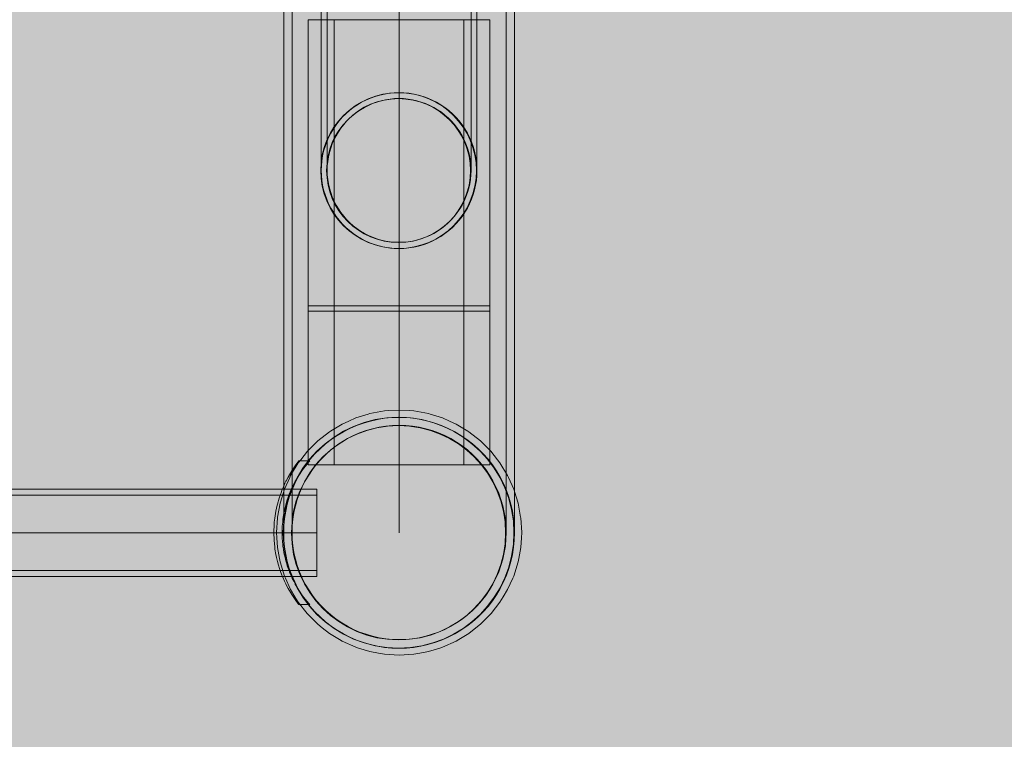
# Model space of a CAD drawing. Units: millimetres. Extents: x 35470 to 88203, y -15859 to 12760.
# Drawn here: x 52857 to 53237, y -7779 to -7502 of the extents above; entities that cross this region are included whole.
import ezdxf

# ---------------------------------------------------------------- set-up
doc = ezdxf.new("R2010")
doc.units = ezdxf.units.MM
doc.header["$MEASUREMENT"] = 0
doc.linetypes.add('Krawędzie ukryte', pattern=[510, 360, -150])
doc.linetypes.add('Kropki i Kreski', pattern=[1080, 540, -270, 0, -270])
for name, color, linetype, lineweight in [('2D - Ogólne_Nr_pióra__98', 154, 'Continuous', 13), ('STREFA_Nr_pióra__7_Nr_pióra__7', 7, 'Continuous', 13), ('Wymiarowanie - Ogólne_Nr_pióra__1', 7, 'Continuous', 13), ('ZESTAW_Nr_pióra__7_Nr_pióra__7', 7, 'Continuous', 13)]:
    doc.layers.add(name, color=color, linetype=linetype, lineweight=lineweight)
doc.layers.add('Wymiarowanie - Ogólne', color=7, linetype='Continuous')
doc.styles.add('GENERATED_STYLE_1', font='txt')
doc.dimstyles.new('GENERATED_STYLE__1', dxfattribs={"dimtxt": 450, "dimasz": 413.043478, "dimexe": 0.18, "dimexo": 0, "dimgap": 0.09, "dimtad": 0, "dimtih": 1, "dimtoh": 1, "dimdec": 0, "dimlfac": 0.1, "dimzin": 0, "dimdsep": 46, "dimtxsty": 'GENERATED_STYLE_1', "dimblk": 'ARROWHEAD_5', "dimblk1": 'ARROWHEAD_5', "dimblk2": 'ARROWHEAD_5', "dimcen": 0.09, "dimclrd": 7, "dimclre": 7, "dimclrt": 7, "dimazin": 0, "dimtfac": 1, "dimtdec": 4, "dimtmove": 0, "dimatfit": 3, "dimfxl": 0, "dimtolj": 1, "dimtzin": 0, "dimarcsym": 0})

# ---------------------------------------------------------------- blocks, each defined once
blk = doc.blocks.new('*D9')
at = {"layer": 'Wymiarowanie - Ogólne', "linetype": 'Continuous', "lineweight": 0, "true_color": 0x000000}
for points in [[(45167.31, -15451.65), (45587.16, -15564.15), (45587.16, -15339.15)], [(61117.02, -15451.65), (60697.16, -15339.15), (60697.16, -15564.15)]]:
    blk.add_hatch(color=18, dxfattribs=at).paths.add_polyline_path(points)
at = {"layer": 'Wymiarowanie - Ogólne_Nr_pióra__1', "linetype": 'Continuous'}
for p, q in [((45167.31, -15859.26), (45167.31, -15044.04)), ((61117.02, -15859.26), (61117.02, -15044.04)), ((45167.31, -15451.65), (45587.16, -15339.15)), ((45587.16, -15339.15), (45587.16, -15564.15)), ((61117.02, -15451.65), (60697.16, -15339.15)), ((60697.16, -15564.15), (60697.16, -15339.15)), ((45167.31, -15451.65), (45587.16, -15564.15)), ((45587.16, -15451.65), (52264.64, -15451.65)), ((54019.69, -15451.65), (60697.16, -15451.65)), ((61117.02, -15451.65), (60697.16, -15564.15))]:
    blk.add_line(p, q, dxfattribs=at)
at = {"layer": 'Wymiarowanie - Ogólne_Nr_pióra__1', "insert": (52372.79, -15676.65), "char_height": 450, "attachment_point": 7, "style": 'GENERATED_STYLE_1'}
blk.add_mtext('\\A1;{\\fArial|b0|i0|c238|p38;1\xa0595}', dxfattribs=at)
blk = doc.blocks.new('ARROWHEAD_5')
at = {"color": 0, "linetype": 'Continuous', "lineweight": 0}
blk.add_line((0, 0), (-1, 0), dxfattribs=at)
blk.add_solid([(-1, 0.2679), (0, 0), (-1, -0.2679), (-1, 0.2679)], dxfattribs=at)

msp = doc.modelspace()

# ---------------------------------------------------------------- hatches: boundary and pattern name
at = {"layer": '2D - Ogólne_Nr_pióra__98', "linetype": 'Continuous', "lineweight": 0, "true_color": 0x001020}
msp.add_hatch(color=168, dxfattribs=at).paths.add_polyline_path([(51817.02, -6198.48), (51817.02, -8198.48), (54817.02, -8198.48), (54817.02, -6198.48)])

# ---------------------------------------------------------------- linework, layer by layer
at = {"layer": 'STREFA_Nr_pióra__7_Nr_pióra__7', "linetype": 'Continuous', "flags": 128}
for points in [[(51189.04, -6642.89), (51189.04, -7715.57, 0.414214), (52689.04, -9215.57), (53172.29, -9215.57, 0.414214), (54672.29, -7715.57), (54672.29, -6642.89, 0.414214), (53172.29, -5142.89), (52689.04, -5142.89, 0.414214)], [(53181.62, -5142.92, -0.409801), (54672.23, -6629.59), (54672.29, -7715.57, -0.412665), (53180.22, -9215.55), (52680.08, -9215.55, -0.411867), (51189.04, -7718.64), (51189.11, -6628.51, -0.407448), (52668.68, -5143.03)]]:
    msp.add_lwpolyline(points, format="xyb", close=True, dxfattribs=at)
at = {"layer": 'ZESTAW_Nr_pióra__7_Nr_pióra__7', "linetype": 'Krawędzie ukryte'}
for p, q in [((52962.24, -7419.83), (52962.24, -7699.83)), ((52975.79, -7420.35), (52975.79, -7560.35)), ((53031.19, -7420.35), (53031.19, -7560.35)), ((53044.74, -7419.83), (53044.74, -7699.83)), ((52978.48, -7612.44), (52978.48, -7502.3)), ((53028.48, -7612.44), (53028.48, -7502.3)), ((52978.48, -7614.44), (52978.48, -7612.44)), ((52978.48, -7673.7), (52978.48, -7614.44)), ((53028.48, -7614.44), (53028.48, -7612.44)), ((53028.48, -7673.7), (53028.48, -7614.44)), ((52971.79, -7685.38), (52755.86, -7685.38)), ((52971.79, -7714.28), (52755.86, -7714.28))]:
    msp.add_line(p, q, dxfattribs=at)
at = {"layer": 'ZESTAW_Nr_pióra__7_Nr_pióra__7', "linetype": 'Kropki i Kreski'}
for p, q in [((53003.49, -7419.83), (53003.49, -7699.83)), ((53003.49, -7420.35), (53003.49, -7560.35)), ((53003.48, -7612.44), (53003.48, -7502.3)), ((53003.48, -7614.44), (53003.48, -7612.44)), ((53003.48, -7673.7), (53003.48, -7614.44)), ((52971.79, -7699.83), (52755.86, -7699.83))]:
    msp.add_line(p, q, dxfattribs=at)
at = {"layer": 'ZESTAW_Nr_pióra__7_Nr_pióra__7', "linetype": 'Continuous'}
for p, q in [((52959.04, -7506.35), (52959.04, -7489.46)), ((53047.94, -7506.35), (53047.94, -7489.46)), ((52973.49, -7502.64), (52973.49, -7495.36)), ((53033.49, -7502.64), (53033.49, -7495.36)), ((52968.48, -7612.44), (52968.48, -7502.3)), ((52968.48, -7502.3), (53038.48, -7502.3)), ((52973.49, -7509.59), (52973.49, -7502.64)), ((53033.49, -7509.59), (53033.49, -7502.64)), ((53038.48, -7502.3), (53038.48, -7612.44)), ((52959.04, -7522.91), (52959.04, -7506.35)), ((53047.94, -7522.91), (53047.94, -7506.35)), ((52973.49, -7516.18), (52973.49, -7509.59)), ((53033.49, -7516.18), (53033.49, -7509.59)), ((52973.49, -7522.4), (52973.49, -7516.18)), ((53033.49, -7522.4), (53033.49, -7516.18)), ((52959.04, -7539.05), (52959.04, -7522.91)), ((52973.49, -7528.22), (52973.49, -7522.4)), ((53033.49, -7528.22), (53033.49, -7522.4)), ((53047.94, -7539.05), (53047.94, -7522.91)), ((52973.49, -7533.61), (52973.49, -7528.22)), ((52994.21, -7531.81), (52996.02, -7531.29)), ((52996.02, -7531.29), (52997.86, -7530.88)), ((52997.86, -7530.88), (52999.73, -7530.58)), ((52999.73, -7530.58), (53001.6, -7530.41)), ((53001.6, -7530.41), (53003.49, -7530.35)), ((53003.49, -7530.35), (53005.37, -7530.41)), ((53005.37, -7530.41), (53007.25, -7530.58)), ((53007.25, -7530.58), (53009.11, -7530.88)), ((53009.11, -7530.88), (53010.95, -7531.29)), ((53010.95, -7531.29), (53012.76, -7531.81)), ((53033.49, -7533.61), (53033.49, -7528.22)), ((52973.49, -7538.55), (52973.49, -7533.61)), ((52985.85, -7536.08), (52987.41, -7535.02)), ((52987.41, -7535.02), (52989.03, -7534.06)), ((52989.03, -7534.06), (52990.71, -7533.2)), ((52991.69, -7535.23), (52990.14, -7536.02)), ((52990.71, -7533.2), (52992.44, -7532.45)), ((52993.29, -7534.54), (52991.69, -7535.23)), ((52992.44, -7532.45), (52994.21, -7531.81)), ((52994.93, -7533.95), (52993.29, -7534.54)), ((52996.6, -7533.46), (52994.93, -7533.95)), ((52998.3, -7533.08), (52996.6, -7533.46)), ((53000.01, -7532.81), (52998.3, -7533.08)), ((53001.75, -7532.65), (53000.01, -7532.81)), ((53003.49, -7532.59), (53001.75, -7532.65)), ((53003.49, -7532.59), (53003.49, -7533.61)), ((53005.22, -7532.65), (53003.49, -7532.59)), ((53003.49, -7533.61), (53003.49, -7538.55)), ((53006.96, -7532.81), (53005.22, -7532.65)), ((53008.68, -7533.08), (53006.96, -7532.81)), ((53010.37, -7533.46), (53008.68, -7533.08)), ((53012.05, -7533.95), (53010.37, -7533.46)), ((53013.68, -7534.54), (53012.05, -7533.95)), ((53012.76, -7531.81), (53014.53, -7532.45)), ((53015.28, -7535.23), (53013.68, -7534.54)), ((53014.53, -7532.45), (53016.26, -7533.2)), ((53016.83, -7536.02), (53015.28, -7535.23)), ((53016.26, -7533.2), (53017.94, -7534.06)), ((53017.94, -7534.06), (53019.56, -7535.02)), ((53019.56, -7535.02), (53021.12, -7536.08)), ((53033.49, -7538.55), (53033.49, -7533.61)), ((52959.04, -7554.72), (52959.04, -7539.05)), ((52973.49, -7543.03), (52973.49, -7538.55)), ((52981.62, -7539.81), (52982.95, -7538.48)), ((52982.95, -7538.48), (52984.36, -7537.23)), ((52984.36, -7537.23), (52985.85, -7536.08)), ((52985.83, -7538.95), (52984.52, -7540.1)), ((52987.2, -7537.88), (52985.83, -7538.95)), ((52988.64, -7536.9), (52987.2, -7537.88)), ((52990.14, -7536.02), (52988.64, -7536.9)), ((53003.49, -7538.55), (53003.49, -7543.03)), ((53018.33, -7536.9), (53016.83, -7536.02)), ((53019.77, -7537.88), (53018.33, -7536.9)), ((53021.14, -7538.95), (53019.77, -7537.88)), ((53021.12, -7536.08), (53022.61, -7537.23)), ((53022.45, -7540.1), (53021.14, -7538.95)), ((53022.61, -7537.23), (53024.02, -7538.48)), ((53024.02, -7538.48), (53025.35, -7539.81)), ((53033.49, -7543.03), (53033.49, -7538.55)), ((53047.94, -7554.72), (53047.94, -7539.05)), ((52978.16, -7544.27), (52979.21, -7542.71)), ((52979.21, -7542.71), (52980.37, -7541.22)), ((52980.37, -7541.22), (52981.62, -7539.81)), ((52982.14, -7542.63), (52981.08, -7544.01)), ((52983.29, -7541.33), (52982.14, -7542.63)), ((52984.52, -7540.1), (52983.29, -7541.33)), ((53023.68, -7541.33), (53022.45, -7540.1)), ((53024.83, -7542.63), (53023.68, -7541.33)), ((53025.9, -7544.01), (53024.83, -7542.63)), ((53025.35, -7539.81), (53026.6, -7541.22)), ((53026.6, -7541.22), (53027.76, -7542.71)), ((53027.76, -7542.71), (53028.82, -7544.27)), ((52973.49, -7547.02), (52973.49, -7543.03)), ((52976.34, -7547.57), (52977.2, -7545.89)), ((52977.2, -7545.89), (52978.16, -7544.27)), ((52980.1, -7545.44), (52979.21, -7546.94)), ((52981.08, -7544.01), (52980.1, -7545.44)), ((53003.49, -7543.03), (53003.49, -7547.02)), ((53026.87, -7545.44), (53025.9, -7544.01)), ((53027.76, -7546.94), (53026.87, -7545.44)), ((53028.82, -7544.27), (53029.77, -7545.89)), ((53029.77, -7545.89), (53030.63, -7547.57)), ((53033.49, -7547.02), (53033.49, -7543.03)), ((52973.49, -7550.51), (52973.49, -7547.02)), ((52973.49, -7553.49), (52973.49, -7550.51)), ((52974.95, -7551.08), (52975.59, -7549.3)), ((52975.59, -7549.3), (52976.34, -7547.57)), ((52977.73, -7550.09), (52977.14, -7551.72)), ((52978.42, -7548.49), (52977.73, -7550.09)), ((52979.21, -7546.94), (52978.42, -7548.49)), ((53003.49, -7547.02), (53003.49, -7550.51)), ((53003.49, -7550.51), (53003.49, -7553.49)), ((53028.55, -7548.49), (53027.76, -7546.94)), ((53029.24, -7550.09), (53028.55, -7548.49)), ((53029.83, -7551.72), (53029.24, -7550.09)), ((53030.63, -7547.57), (53031.38, -7549.3)), ((53031.38, -7549.3), (53032.02, -7551.08)), ((53033.49, -7550.51), (53033.49, -7547.02)), ((53033.49, -7553.49), (53033.49, -7550.51)), ((52973.49, -7555.95), (52973.49, -7553.49)), ((52974.02, -7554.72), (52974.43, -7552.89)), ((52974.43, -7552.89), (52974.95, -7551.08)), ((52976.66, -7553.39), (52976.28, -7555.09)), ((52977.14, -7551.72), (52976.66, -7553.39)), ((53003.49, -7553.49), (53003.49, -7555.95)), ((53030.32, -7553.39), (53029.83, -7551.72)), ((53030.69, -7555.09), (53030.32, -7553.39)), ((53032.02, -7551.08), (53032.54, -7552.89)), ((53032.54, -7552.89), (53032.95, -7554.72)), ((53033.49, -7555.95), (53033.49, -7553.49)), ((52959.04, -7569.86), (52959.04, -7554.72)), ((52973.49, -7557.87), (52973.49, -7555.95)), ((52973.49, -7559.24), (52973.49, -7557.87)), ((52973.54, -7558.46), (52973.72, -7556.59)), ((52973.72, -7556.59), (52974.02, -7554.72)), ((52976, -7556.81), (52975.84, -7558.54)), ((52976.28, -7555.09), (52976, -7556.81)), ((53003.49, -7555.95), (53003.49, -7557.87)), ((53003.49, -7557.87), (53003.49, -7559.24)), ((53030.97, -7556.81), (53030.69, -7555.09)), ((53031.13, -7558.54), (53030.97, -7556.81)), ((53032.95, -7554.72), (53033.25, -7556.59)), ((53033.25, -7556.59), (53033.43, -7558.46)), ((53033.49, -7557.87), (53033.49, -7555.95)), ((53033.49, -7559.24), (53033.49, -7557.87)), ((53047.94, -7569.86), (53047.94, -7554.72)), ((52973.49, -7560.35), (52973.54, -7558.46)), ((52973.49, -7560.07), (52973.49, -7559.24)), ((52973.49, -7560.35), (52973.49, -7560.07)), ((52973.54, -7562.23), (52973.49, -7560.35)), ((52975.84, -7558.54), (52975.79, -7560.28)), ((52975.79, -7560.28), (52975.84, -7562.02)), ((53003.49, -7559.24), (53003.49, -7560.07)), ((53003.49, -7560.07), (53003.49, -7560.35)), ((53031.19, -7560.28), (53031.13, -7558.54)), ((53031.13, -7562.02), (53031.19, -7560.28)), ((53033.43, -7558.46), (53033.49, -7560.35)), ((53033.49, -7560.35), (53033.43, -7562.23)), ((53033.49, -7560.07), (53033.49, -7559.24)), ((53033.49, -7560.35), (53033.49, -7560.07)), ((52973.72, -7564.11), (52973.54, -7562.23)), ((52974.02, -7565.97), (52973.72, -7564.11)), ((52975.84, -7562.02), (52976, -7563.75)), ((52976, -7563.75), (52976.28, -7565.47)), ((52976.28, -7565.47), (52976.66, -7567.16)), ((53030.32, -7567.16), (53030.69, -7565.47)), ((53030.69, -7565.47), (53030.97, -7563.75)), ((53030.97, -7563.75), (53031.13, -7562.02)), ((53033.25, -7564.11), (53032.95, -7565.97)), ((53033.43, -7562.23), (53033.25, -7564.11)), ((52974.43, -7567.81), (52974.02, -7565.97)), ((52974.95, -7569.62), (52974.43, -7567.81)), ((52976.66, -7567.16), (52977.14, -7568.84)), ((52977.14, -7568.84), (52977.73, -7570.47)), ((53029.24, -7570.47), (53029.83, -7568.84)), ((53029.83, -7568.84), (53030.32, -7567.16)), ((53032.54, -7567.81), (53032.02, -7569.62)), ((53032.95, -7565.97), (53032.54, -7567.81)), ((52959.04, -7584.41), (52959.04, -7569.86)), ((52975.59, -7571.39), (52974.95, -7569.62)), ((52976.34, -7573.12), (52975.59, -7571.39)), ((52977.2, -7574.8), (52976.34, -7573.12)), ((52977.73, -7570.47), (52978.42, -7572.07)), ((52978.42, -7572.07), (52979.21, -7573.62)), ((53027.76, -7573.62), (53028.55, -7572.07)), ((53028.55, -7572.07), (53029.24, -7570.47)), ((53030.63, -7573.12), (53029.77, -7574.8)), ((53031.38, -7571.39), (53030.63, -7573.12)), ((53032.02, -7569.62), (53031.38, -7571.39)), ((53047.94, -7584.41), (53047.94, -7569.86)), ((52978.16, -7576.42), (52977.2, -7574.8)), ((52979.21, -7577.98), (52978.16, -7576.42)), ((52979.21, -7573.62), (52980.1, -7575.11)), ((52980.1, -7575.11), (52981.08, -7576.55)), ((52981.08, -7576.55), (52982.14, -7577.93)), ((53024.83, -7577.93), (53025.9, -7576.55)), ((53025.9, -7576.55), (53026.87, -7575.11)), ((53026.87, -7575.11), (53027.76, -7573.62)), ((53028.82, -7576.42), (53027.76, -7577.98)), ((53029.77, -7574.8), (53028.82, -7576.42)), ((52980.37, -7579.47), (52979.21, -7577.98)), ((52981.62, -7580.88), (52980.37, -7579.47)), ((52982.14, -7577.93), (52983.29, -7579.23)), ((52983.29, -7579.23), (52984.52, -7580.46)), ((52984.52, -7580.46), (52985.83, -7581.61)), ((53021.14, -7581.61), (53022.45, -7580.46)), ((53022.45, -7580.46), (53023.68, -7579.23)), ((53023.68, -7579.23), (53024.83, -7577.93)), ((53026.6, -7579.47), (53025.35, -7580.88)), ((53027.76, -7577.98), (53026.6, -7579.47)), ((52959.04, -7598.31), (52959.04, -7584.41)), ((52982.95, -7582.22), (52981.62, -7580.88)), ((52984.36, -7583.46), (52982.95, -7582.22)), ((52985.85, -7584.62), (52984.36, -7583.46)), ((52985.83, -7581.61), (52987.2, -7582.68)), ((52987.41, -7585.68), (52985.85, -7584.62)), ((52987.2, -7582.68), (52988.64, -7583.66)), ((52988.64, -7583.66), (52990.14, -7584.54)), ((52990.14, -7584.54), (52991.69, -7585.33)), ((53015.28, -7585.33), (53016.83, -7584.54)), ((53016.83, -7584.54), (53018.33, -7583.66)), ((53018.33, -7583.66), (53019.77, -7582.68)), ((53021.12, -7584.62), (53019.56, -7585.68)), ((53019.77, -7582.68), (53021.14, -7581.61)), ((53022.61, -7583.46), (53021.12, -7584.62)), ((53024.02, -7582.22), (53022.61, -7583.46)), ((53025.35, -7580.88), (53024.02, -7582.22)), ((53047.94, -7598.31), (53047.94, -7584.41)), ((52989.03, -7586.64), (52987.41, -7585.68)), ((52990.71, -7587.49), (52989.03, -7586.64)), ((52992.44, -7588.24), (52990.71, -7587.49)), ((52991.69, -7585.33), (52993.29, -7586.02)), ((52994.21, -7588.88), (52992.44, -7588.24)), ((52993.29, -7586.02), (52994.93, -7586.61)), ((52994.93, -7586.61), (52996.6, -7587.1)), ((52996.6, -7587.1), (52998.3, -7587.48)), ((52998.3, -7587.48), (53000.01, -7587.75)), ((53000.01, -7587.75), (53001.75, -7587.91)), ((53001.75, -7587.91), (53003.49, -7587.97)), ((53003.49, -7587.97), (53005.22, -7587.91)), ((53005.22, -7587.91), (53006.96, -7587.75)), ((53006.96, -7587.75), (53008.68, -7587.48)), ((53008.68, -7587.48), (53010.37, -7587.1)), ((53010.37, -7587.1), (53012.05, -7586.61)), ((53012.05, -7586.61), (53013.68, -7586.02)), ((53014.53, -7588.24), (53012.76, -7588.88)), ((53013.68, -7586.02), (53015.28, -7585.33)), ((53016.26, -7587.49), (53014.53, -7588.24)), ((53017.94, -7586.64), (53016.26, -7587.49)), ((53019.56, -7585.68), (53017.94, -7586.64)), ((52996.02, -7589.4), (52994.21, -7588.88)), ((52997.86, -7589.81), (52996.02, -7589.4)), ((52999.73, -7590.11), (52997.86, -7589.81)), ((53001.6, -7590.29), (52999.73, -7590.11)), ((53003.49, -7590.35), (53001.6, -7590.29)), ((53005.37, -7590.29), (53003.49, -7590.35)), ((53007.25, -7590.11), (53005.37, -7590.29)), ((53009.11, -7589.81), (53007.25, -7590.11)), ((53010.95, -7589.4), (53009.11, -7589.81)), ((53012.76, -7588.88), (53010.95, -7589.4)), ((52959.04, -7611.5), (52959.04, -7598.31)), ((53047.94, -7611.5), (53047.94, -7598.31)), ((52959.04, -7623.94), (52959.04, -7611.5)), ((52968.48, -7614.44), (52968.48, -7612.44)), ((52968.48, -7612.44), (53038.48, -7612.44)), ((53038.48, -7612.44), (52968.48, -7612.44)), ((52968.48, -7673.7), (52968.48, -7614.44)), ((52968.48, -7614.44), (53038.48, -7614.44)), ((53038.48, -7614.44), (52968.48, -7614.44)), ((53038.48, -7612.44), (53038.48, -7614.44)), ((53038.48, -7614.44), (53038.48, -7673.7)), ((53047.94, -7623.94), (53047.94, -7611.5)), ((52959.04, -7635.57), (52959.04, -7623.94)), ((53047.94, -7635.57), (53047.94, -7623.94)), ((52959.04, -7646.35), (52959.04, -7635.57)), ((53047.94, -7646.35), (53047.94, -7635.57)), ((52959.04, -7656.24), (52959.04, -7646.35)), ((53047.94, -7656.24), (53047.94, -7646.35)), ((52959.04, -7665.2), (52959.04, -7656.24)), ((52992.43, -7656.78), (52995.16, -7656.17)), ((52995.16, -7656.17), (52997.91, -7655.73)), ((52997.91, -7655.73), (53000.69, -7655.47)), ((53000.69, -7655.47), (53003.49, -7655.38)), ((53003.49, -7655.38), (53006.28, -7655.47)), ((53006.28, -7655.47), (53009.06, -7655.73)), ((53009.06, -7655.73), (53011.81, -7656.17)), ((53011.81, -7656.17), (53014.54, -7656.78)), ((53047.94, -7665.2), (53047.94, -7656.24)), ((52982.07, -7660.88), (52984.56, -7659.61)), ((52984.56, -7659.61), (52987.12, -7658.5)), ((52987.12, -7658.5), (52989.75, -7657.56)), ((52990.74, -7660.48), (52988.3, -7661.36)), ((52989.75, -7657.56), (52992.43, -7656.78)), ((52993.23, -7659.76), (52990.74, -7660.48)), ((52995.76, -7659.2), (52993.23, -7659.76)), ((52998.32, -7658.79), (52995.76, -7659.2)), ((53000.9, -7658.55), (52998.32, -7658.79)), ((53003.49, -7658.47), (53000.9, -7658.55)), ((53003.49, -7658.47), (53003.49, -7665.2)), ((53006.08, -7658.55), (53003.49, -7658.47)), ((53008.66, -7658.79), (53006.08, -7658.55)), ((53011.21, -7659.2), (53008.66, -7658.79)), ((53013.74, -7659.76), (53011.21, -7659.2)), ((53016.23, -7660.48), (53013.74, -7659.76)), ((53014.54, -7656.78), (53017.22, -7657.56)), ((53018.67, -7661.36), (53016.23, -7660.48)), ((53017.22, -7657.56), (53019.85, -7658.5)), ((53019.85, -7658.5), (53022.41, -7659.61)), ((53022.41, -7659.61), (53024.9, -7660.88)), ((52975.15, -7665.58), (52977.36, -7663.87)), ((52977.36, -7663.87), (52979.67, -7662.3)), ((52979.67, -7662.3), (52982.07, -7660.88)), ((52983.61, -7663.57), (52981.38, -7664.89)), ((52985.92, -7662.39), (52983.61, -7663.57)), ((52988.3, -7661.36), (52985.92, -7662.39)), ((53021.05, -7662.39), (53018.67, -7661.36)), ((53023.36, -7663.57), (53021.05, -7662.39)), ((53025.59, -7664.89), (53023.36, -7663.57)), ((53024.9, -7660.88), (53027.3, -7662.3)), ((53027.3, -7662.3), (53029.61, -7663.87)), ((53029.61, -7663.87), (53031.82, -7665.58)), ((52959.04, -7673.18), (52959.04, -7665.2)), ((52971.08, -7669.4), (52973.06, -7667.43)), ((52973.06, -7667.43), (52975.15, -7665.58)), ((52977.19, -7667.93), (52975.25, -7669.64)), ((52979.24, -7666.34), (52977.19, -7667.93)), ((52981.38, -7664.89), (52979.24, -7666.34)), ((53003.49, -7665.2), (53003.49, -7673.18)), ((53027.73, -7666.34), (53025.59, -7664.89)), ((53029.78, -7667.93), (53027.73, -7666.34)), ((53031.72, -7669.64), (53029.78, -7667.93)), ((53031.82, -7665.58), (53033.91, -7667.43)), ((53033.91, -7667.43), (53035.89, -7669.4)), ((53047.94, -7673.18), (53047.94, -7665.2)), ((52967.52, -7673.7), (52969.24, -7671.5)), ((52969.24, -7671.5), (52971.08, -7669.4)), ((52973.42, -7671.47), (52971.7, -7673.42)), ((52975.25, -7669.64), (52973.42, -7671.47)), ((53033.56, -7671.47), (53031.72, -7669.64)), ((53035.27, -7673.42), (53033.56, -7671.47)), ((53035.89, -7669.4), (53037.73, -7671.5)), ((53037.73, -7671.5), (53039.45, -7673.7)), ((52959.04, -7680.17), (52959.04, -7673.18)), ((52965.96, -7676.01), (52967.52, -7673.7)), ((53038.48, -7673.7), (52968.48, -7673.7)), ((52970.11, -7675.46), (52968.66, -7677.6)), ((52971.7, -7673.42), (52970.11, -7675.46)), ((53003.49, -7673.18), (53003.49, -7680.17)), ((53036.86, -7675.46), (53035.27, -7673.42)), ((53038.31, -7677.6), (53036.86, -7675.46)), ((53039.45, -7673.7), (53041.02, -7676.01)), ((53047.94, -7680.17), (53047.94, -7673.18)), ((52963.27, -7680.9), (52964.53, -7678.42)), ((52964.53, -7678.42), (52965.96, -7676.01)), ((52968.66, -7677.6), (52967.34, -7679.83)), ((53039.63, -7679.83), (53038.31, -7677.6)), ((53041.02, -7676.01), (53042.44, -7678.42)), ((53042.44, -7678.42), (53043.71, -7680.9)), ((52971.79, -7682.98), (52755.86, -7682.98)), ((52959.04, -7686.13), (52959.04, -7680.17)), ((52962.16, -7683.47), (52963.27, -7680.9)), ((52966.16, -7682.14), (52965.13, -7684.52)), ((52967.34, -7679.83), (52966.16, -7682.14)), ((52971.79, -7716.68), (52971.79, -7682.98)), ((53003.49, -7680.17), (53003.49, -7686.13)), ((53040.81, -7682.14), (53039.63, -7679.83)), ((53041.84, -7684.52), (53040.81, -7682.14)), ((53043.71, -7680.9), (53044.81, -7683.47)), ((53047.94, -7686.13), (53047.94, -7680.17)), ((52959.04, -7691.03), (52959.04, -7686.13)), ((52960.43, -7688.78), (52961.21, -7686.09)), ((52961.21, -7686.09), (52962.16, -7683.47)), ((52964.25, -7686.96), (52963.53, -7689.44)), ((52965.13, -7684.52), (52964.25, -7686.96)), ((53003.49, -7686.13), (53003.49, -7691.03)), ((53042.72, -7686.96), (53041.84, -7684.52)), ((53043.44, -7689.44), (53042.72, -7686.96)), ((53044.81, -7683.47), (53045.76, -7686.09)), ((53045.76, -7686.09), (53046.54, -7688.78)), ((53047.94, -7691.03), (53047.94, -7686.13)), ((52959.82, -7691.5), (52960.43, -7688.78)), ((52963.53, -7689.44), (52962.97, -7691.97)), ((53044, -7691.97), (53043.44, -7689.44)), ((53046.54, -7688.78), (53047.15, -7691.5)), ((52959.04, -7694.87), (52959.04, -7691.03)), ((52959.12, -7697.04), (52959.39, -7694.26)), ((52959.39, -7694.26), (52959.82, -7691.5)), ((52962.56, -7694.53), (52962.32, -7697.11)), ((52962.97, -7691.97), (52962.56, -7694.53)), ((53003.49, -7691.03), (53003.49, -7694.87)), ((53044.41, -7694.53), (53044, -7691.97)), ((53044.65, -7697.11), (53044.41, -7694.53)), ((53047.15, -7691.5), (53047.59, -7694.26)), ((53047.59, -7694.26), (53047.85, -7697.04)), ((53047.94, -7694.87), (53047.94, -7691.03)), ((52959.04, -7697.62), (52959.04, -7694.87)), ((52959.04, -7699.83), (52959.12, -7697.04)), ((52959.04, -7699.28), (52959.04, -7697.62)), ((52962.32, -7697.11), (52962.24, -7699.7)), ((53003.49, -7694.87), (53003.49, -7697.62)), ((53003.49, -7697.62), (53003.49, -7699.28)), ((53044.74, -7699.7), (53044.65, -7697.11)), ((53047.85, -7697.04), (53047.94, -7699.83)), ((53047.94, -7697.62), (53047.94, -7694.87)), ((53047.94, -7699.28), (53047.94, -7697.62)), ((52959.04, -7699.83), (52959.04, -7699.28)), ((52959.12, -7702.62), (52959.04, -7699.83)), ((52962.24, -7699.7), (52962.32, -7702.29)), ((53003.49, -7699.28), (53003.49, -7699.83)), ((53044.65, -7702.29), (53044.74, -7699.7)), ((53047.94, -7699.83), (53047.85, -7702.62)), ((53047.94, -7699.83), (53047.94, -7699.28)), ((52959.39, -7705.4), (52959.12, -7702.62)), ((52959.82, -7708.16), (52959.39, -7705.4)), ((52962.32, -7702.29), (52962.56, -7704.86)), ((52962.56, -7704.86), (52962.97, -7707.42)), ((53044, -7707.42), (53044.41, -7704.86)), ((53044.41, -7704.86), (53044.65, -7702.29)), ((53047.59, -7705.4), (53047.15, -7708.16)), ((53047.85, -7702.62), (53047.59, -7705.4)), ((52960.43, -7710.88), (52959.82, -7708.16)), ((52962.97, -7707.42), (52963.53, -7709.95)), ((53043.44, -7709.95), (53044, -7707.42)), ((53047.15, -7708.16), (53046.54, -7710.88)), ((52961.21, -7713.57), (52960.43, -7710.88)), ((52962.16, -7716.19), (52961.21, -7713.57)), ((52963.53, -7709.95), (52964.25, -7712.44)), ((52964.25, -7712.44), (52965.13, -7714.88)), ((53041.84, -7714.88), (53042.72, -7712.44)), ((53042.72, -7712.44), (53043.44, -7709.95)), ((53045.76, -7713.57), (53044.81, -7716.19)), ((53046.54, -7710.88), (53045.76, -7713.57)), ((52755.86, -7716.68), (52971.79, -7716.68)), ((52963.27, -7718.76), (52962.16, -7716.19)), ((52965.13, -7714.88), (52966.16, -7717.25)), ((52966.16, -7717.25), (52967.34, -7719.56)), ((53039.63, -7719.56), (53040.81, -7717.25)), ((53040.81, -7717.25), (53041.84, -7714.88)), ((53044.81, -7716.19), (53043.71, -7718.76)), ((52964.53, -7721.24), (52963.27, -7718.76)), ((52967.34, -7719.56), (52968.66, -7721.79)), ((53038.31, -7721.79), (53039.63, -7719.56)), ((53043.71, -7718.76), (53042.44, -7721.24)), ((52965.96, -7723.65), (52964.53, -7721.24)), ((52967.52, -7725.96), (52965.96, -7723.65)), ((52968.66, -7721.79), (52970.11, -7723.93)), ((52970.11, -7723.93), (52971.7, -7725.98)), ((53035.27, -7725.98), (53036.86, -7723.93)), ((53036.86, -7723.93), (53038.31, -7721.79)), ((53041.02, -7723.65), (53039.45, -7725.96)), ((53042.44, -7721.24), (53041.02, -7723.65)), ((52969.24, -7728.16), (52967.52, -7725.96)), ((52971.08, -7730.26), (52969.24, -7728.16)), ((52971.7, -7725.98), (52973.42, -7727.92)), ((52973.42, -7727.92), (52975.25, -7729.75)), ((53031.72, -7729.75), (53033.56, -7727.92)), ((53033.56, -7727.92), (53035.27, -7725.98)), ((53037.73, -7728.16), (53035.89, -7730.26)), ((53039.45, -7725.96), (53037.73, -7728.16)), ((52973.06, -7732.23), (52971.08, -7730.26)), ((52975.15, -7734.08), (52973.06, -7732.23)), ((52975.25, -7729.75), (52977.19, -7731.47)), ((52977.19, -7731.47), (52979.24, -7733.05)), ((53027.73, -7733.05), (53029.78, -7731.47)), ((53029.78, -7731.47), (53031.72, -7729.75)), ((53033.91, -7732.23), (53031.82, -7734.08)), ((53035.89, -7730.26), (53033.91, -7732.23)), ((52977.36, -7735.79), (52975.15, -7734.08)), ((52979.67, -7737.36), (52977.36, -7735.79)), ((52979.24, -7733.05), (52981.38, -7734.51)), ((52981.38, -7734.51), (52983.61, -7735.83)), ((52983.61, -7735.83), (52985.92, -7737)), ((53021.05, -7737), (53023.36, -7735.83)), ((53023.36, -7735.83), (53025.59, -7734.51)), ((53025.59, -7734.51), (53027.73, -7733.05)), ((53029.61, -7735.79), (53027.3, -7737.36)), ((53031.82, -7734.08), (53029.61, -7735.79)), ((52982.07, -7738.78), (52979.67, -7737.36)), ((52984.56, -7740.05), (52982.07, -7738.78)), ((52987.12, -7741.16), (52984.56, -7740.05)), ((52985.92, -7737), (52988.3, -7738.03)), ((52988.3, -7738.03), (52990.74, -7738.91)), ((52990.74, -7738.91), (52993.23, -7739.63)), ((52993.23, -7739.63), (52995.76, -7740.2)), ((53011.21, -7740.2), (53013.74, -7739.63)), ((53013.74, -7739.63), (53016.23, -7738.91)), ((53016.23, -7738.91), (53018.67, -7738.03)), ((53018.67, -7738.03), (53021.05, -7737)), ((53022.41, -7740.05), (53019.85, -7741.16)), ((53024.9, -7738.78), (53022.41, -7740.05)), ((53027.3, -7737.36), (53024.9, -7738.78)), ((52989.75, -7742.1), (52987.12, -7741.16)), ((52992.43, -7742.88), (52989.75, -7742.1)), ((52995.16, -7743.49), (52992.43, -7742.88)), ((52997.91, -7743.93), (52995.16, -7743.49)), ((52995.76, -7740.2), (52998.32, -7740.6)), ((53000.69, -7744.19), (52997.91, -7743.93)), ((52998.32, -7740.6), (53000.9, -7740.85)), ((53000.9, -7740.85), (53003.49, -7740.93)), ((53003.49, -7740.93), (53006.08, -7740.85)), ((53006.08, -7740.85), (53008.66, -7740.6)), ((53009.06, -7743.93), (53006.28, -7744.19)), ((53008.66, -7740.6), (53011.21, -7740.2)), ((53011.81, -7743.49), (53009.06, -7743.93)), ((53014.54, -7742.88), (53011.81, -7743.49)), ((53017.22, -7742.1), (53014.54, -7742.88)), ((53019.85, -7741.16), (53017.22, -7742.1)), ((53003.49, -7744.28), (53000.69, -7744.19)), ((53006.28, -7744.19), (53003.49, -7744.28))]:
    msp.add_line(p, q, dxfattribs=at)
at = {"layer": 'ZESTAW_Nr_pióra__7_Nr_pióra__7', "linetype": 'Continuous', "flags": 128}
msp.add_lwpolyline([(53045.29, -7677.8), (53045.61, -7678.5), (53047.63, -7683), (53048.55, -7685.94), (53049.33, -7688.44), (53050.3, -7693.74), (53050.36, -7694.05), (53050.7, -7699.73), (53050.58, -7701.73), (53050.36, -7705.42), (53049.58, -7709.66), (53049.33, -7711.03), (53047.63, -7716.47), (53047.25, -7717.31), (53045.29, -7721.67), (53043.62, -7724.43), (53042.35, -7726.54), (53038.93, -7730.91), (53038.83, -7731.03), (53034.8, -7735.06), (53033.1, -7736.39), (53030.32, -7738.57), (53026.49, -7740.88), (53025.44, -7741.52), (53020.24, -7743.86), (53019.21, -7744.18), (53014.8, -7745.56), (53011.47, -7746.17), (53009.2, -7746.58), (53003.51, -7746.93), (52997.82, -7746.58), (52995.55, -7746.17), (52992.21, -7745.56), (52987.8, -7744.18), (52986.77, -7743.86), (52981.58, -7741.52), (52980.52, -7740.88), (52976.7, -7738.57), (52973.91, -7736.39), (52972.21, -7735.06), (52968.18, -7731.03), (52968.09, -7730.91), (52964.67, -7726.54), (52963.39, -7724.43), (52961.72, -7721.67), (52959.76, -7717.31), (52959.38, -7716.47), (52957.69, -7711.03), (52957.44, -7709.66), (52956.66, -7705.42), (52956.44, -7701.73), (52956.32, -7699.73), (52956.66, -7694.05), (52956.71, -7693.74), (52957.69, -7688.44), (52958.47, -7685.94), (52959.38, -7683), (52961.41, -7678.5), (52961.72, -7677.8), (52964.67, -7672.93), (52965.62, -7671.71), (52968.18, -7668.44), (52970.91, -7665.72), (52972.21, -7664.41), (52976.7, -7660.9), (52977.09, -7660.66), (52981.58, -7657.95), (52984.1, -7656.81), (52986.77, -7655.61), (52991.63, -7654.1), (52992.21, -7653.91), (52997.82, -7652.89), (52999.51, -7652.78), (53003.51, -7652.54), (53007.5, -7652.78), (53009.2, -7652.89), (53014.8, -7653.91), (53015.39, -7654.1), (53020.24, -7655.61), (53022.91, -7656.81), (53025.44, -7657.95), (53029.92, -7660.66), (53030.32, -7660.9), (53034.8, -7664.41), (53036.11, -7665.72), (53038.83, -7668.44), (53041.4, -7671.71), (53042.35, -7672.93)], close=True, dxfattribs=at)
for points in [[(52964.92, -7727.49), (52964.89, -7727.45), (52964.64, -7727.12), (52963.71, -7725.93), (52962.14, -7723.62), (52960.72, -7721.22), (52960, -7719.8), (52959.83, -7719.48), (52959.45, -7718.73), (52959.34, -7718.46), (52958.65, -7716.88), (52958.34, -7716.16), (52957.84, -7714.78), (52957.4, -7713.54), (52957.01, -7712.22), (52956.62, -7710.86), (52956.27, -7709.29), (52956.01, -7708.13), (52955.68, -7706.07), (52955.57, -7705.37), (52955.32, -7702.66), (52955.31, -7702.59), (52955.22, -7699.8), (52955.24, -7699.17), (52955.31, -7697.01), (52955.43, -7695.7), (52955.57, -7694.23), (52955.87, -7692.35), (52956.01, -7691.47), (52956.51, -7689.23), (52956.62, -7688.75), (52957.29, -7686.43), (52957.4, -7686.07), (52958.13, -7684.03), (52958.34, -7683.44), (52958.91, -7682.12), (52959.45, -7680.88), (52959.52, -7680.75), (52959.92, -7679.95), (52959.97, -7679.86), (52960.72, -7678.39), (52962.14, -7675.98), (52963.71, -7673.67), (52964.61, -7672.51), (52964.9, -7672.14)], [(52969.12, -7727.49), (52969.08, -7727.45), (52968.79, -7727.12), (52967.89, -7726.09), (52966.3, -7724.05), (52964.84, -7721.9), (52963.6, -7719.8), (52963.52, -7719.67), (52963.42, -7719.48), (52962.9, -7718.46), (52962.35, -7717.36), (52962.14, -7716.88), (52961.32, -7714.99), (52961.24, -7714.78), (52960.44, -7712.55), (52960.35, -7712.22), (52959.72, -7710.06), (52959.55, -7709.29), (52959.15, -7707.53), (52958.92, -7706.07), (52958.75, -7704.97), (52958.53, -7702.66), (52958.5, -7702.39), (52958.42, -7699.8), (52958.44, -7699.17), (52958.5, -7697.21), (52958.65, -7695.7), (52958.75, -7694.63), (52959.11, -7692.35), (52959.15, -7692.07), (52959.72, -7689.54), (52959.81, -7689.23), (52960.44, -7687.05), (52960.67, -7686.43), (52961.32, -7684.62), (52961.57, -7684.03), (52962.35, -7682.24), (52962.41, -7682.12), (52963.11, -7680.75), (52963.51, -7679.95), (52963.56, -7679.86), (52964.84, -7677.7), (52966.3, -7675.56), (52967.89, -7673.51), (52968.77, -7672.51), (52969.09, -7672.14)], [(52969.09, -7672.14), (52964.9, -7672.14)], [(52963.51, -7679.95), (52963.52, -7679.93)], [(52969.12, -7727.49), (52964.92, -7727.49)]]:
    msp.add_lwpolyline(points, dxfattribs=at)
at = {"layer": 'ZESTAW_Nr_pióra__7_Nr_pióra__7', "linetype": 'Continuous'}
for centre, radius, start, end in [((53003.28, -7560.35), 30, 90, 270), ((53003.28, -7560.35), 30, 270, 90), ((53003.28, -7560.35), 27.7, 90, 270), ((53003.28, -7560.35), 27.7, 270, 90), ((53003.28, -7699.8), 44.45, 90, 270), ((53003.28, -7699.8), 44.45, 270, 90), ((53003.28, -7699.8), 41.25, 90, 270), ((53003.28, -7699.8), 41.25, 270, 90)]:
    msp.add_arc(centre, radius, start, end, dxfattribs=at)

# ---------------------------------------------------------------- dimensions: what is measured, and where the dimension line sits
at = {"layer": 'Wymiarowanie - Ogólne', "linetype": 'Continuous'}
dim = msp.add_linear_dim(base=(61117.02, -15451.65), p1=(45167.31, -3060.4), p2=(61117.02, 3004.64), dimstyle='GENERATED_STYLE__1', dxfattribs=at)
dim.commit()
dim.dimension.update_dxf_attribs({"geometry": '*D9', "text_midpoint": (53142.16, -15451.65), "dimtype": 160})

doc.saveas('drawing.dxf')
